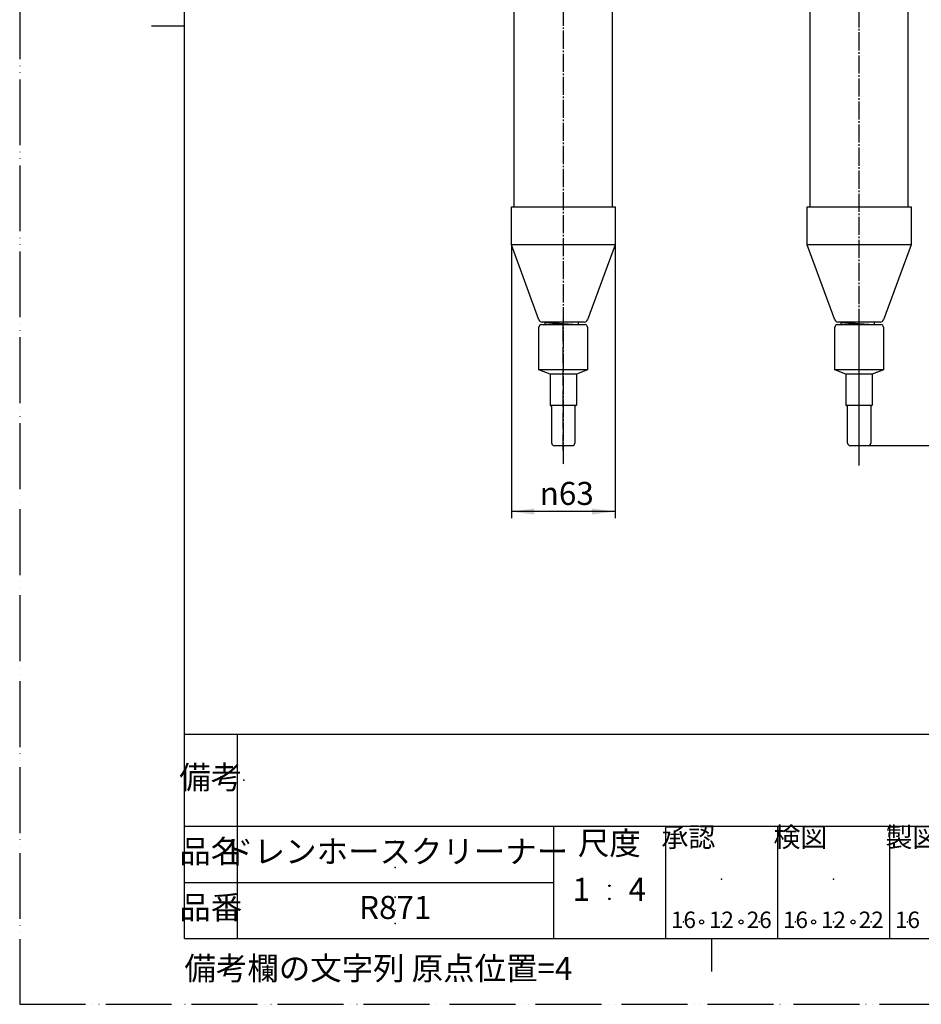
# Model space of a CAD drawing. Units: millimetres. Extents: x 0 to 840, y 0 to 1188.
# Drawn here: x 0 to 547, y 0 to 598 of the extents above; entities that cross this region are included whole.
import ezdxf

# ---------------------------------------------------------------- set-up
doc = ezdxf.new("R2010")
doc.units = ezdxf.units.MM
for name, pattern in [('DASH_CENTER', [14, 11, -1, 1, -1]), ('DOT_CENTER', [14, 12, -1, 0, -1]), ('PHANTOM', [13, 10, -1, 0, -1, 0, -1])]:
    doc.linetypes.add(name, pattern=pattern)
doc.layers.add('1', color=7, linetype='Continuous')
doc.styles.add('CONVERTER_11', font='MS Mincho.ttf', dxfattribs={"width": 0.89})
doc.styles.add('CONVERTER_12', font='txt.shx', dxfattribs={"width": 0.9})
doc.dimstyles.new('ME10_DIM_11', dxfattribs={"dimtxt": 14, "dimasz": 14, "dimexe": 4, "dimexo": 0, "dimgap": 4, "dimtad": 1, "dimdsep": 46, "dimtxsty": 'CONVERTER_12', "dimsah": 1, "dimcen": 0.09, "dimclrd": 2, "dimclre": 2, "dimclrt": 7, "dimadec": 0, "dimazin": 0, "dimtfac": 1, "dimtdec": 4, "dimtix": 1, "dimtmove": 0, "dimatfit": 3, "dimfxl": 1, "dimtolj": 1, "dimtzin": 0, "dimarcsym": 0})
doc.dimstyles.new('ME10_DIM_15', dxfattribs={"dimtxt": 14, "dimasz": 14, "dimexe": 4, "dimexo": 0, "dimgap": 4, "dimtad": 1, "dimdsep": 46, "dimtxsty": 'CONVERTER_11', "dimsah": 1, "dimcen": 0.09, "dimclrd": 2, "dimclre": 2, "dimclrt": 7, "dimadec": 0, "dimazin": 0, "dimtfac": 1, "dimtdec": 4, "dimtix": 1, "dimtmove": 0, "dimatfit": 3, "dimfxl": 1, "dimtolj": 1, "dimtzin": 0, "dimarcsym": 0})

# ---------------------------------------------------------------- blocks, each defined once
blk = doc.blocks.new('開示A4')
at = {"layer": '1', "color": 4, "linetype": 'PHANTOM'}
for p, q in [((0, 297), (0, 0)), ((0, 0), (210, 0))]:
    blk.add_line(p, q, dxfattribs=at)
at = {"layer": '1', "color": 7, "linetype": 'Continuous'}
for p, q in [((25, 148.5), (25, 287)), ((25, 10), (25, 148.5)), ((25, 41), (200, 41)), ((200, 27), (25, 27)), ((25, 10), (105, 10)), ((105, 10), (200, 10))]:
    blk.add_line(p, q, dxfattribs=at)
at = {"layer": '1', "color": 2, "linetype": 'Continuous'}
for p, q in [((25, 148.5), (20, 148.5)), ((33, 41), (33, 27)), ((33, 27), (33, 10)), ((81, 27), (81, 10)), ((98, 27), (98, 10)), ((115, 27), (115, 10)), ((132, 27), (132, 10)), ((25, 18.5), (81, 18.5)), ((105, 10), (105, 5))]:
    blk.add_line(p, q, dxfattribs=at)
at = {"layer": '1', "color": 7, "linetype": 'DOT_CENTER'}
for centre in [(89.5, 18), (89.5, 16)]:
    blk.add_circle(centre, 0.1, dxfattribs=at)
at = {"layer": '1', "color": 7, "linetype": 'Continuous'}
for centre in [(103.5, 12.5), (109.5, 12.5), (120.5, 12.5), (126.5, 12.5)]:
    blk.add_circle(centre, 0.3, dxfattribs=at)
at = {"layer": '1', "color": 4}
for p in [(34, 34), (57, 24.75), (57, 22.75), (57, 20.75), (106.5, 19), (123.5, 19), (85.25, 17), (93.75, 17), (57, 16.25), (57, 14.25), (57, 12.25), (100.75, 12.5), (106.5, 12.5), (112.25, 12.5), (117.75, 12.5), (123.5, 12.5), (129.25, 12.5), (134.75, 12.5)]:
    blk.add_point(p, dxfattribs=at)
at = {"layer": '1', "color": 2, "attachment_point": 5, "style": 'CONVERTER_11'}
for s, insert, char_height, line_spacing_factor in [('備考', (29, 34), 3.5, 0.454545), ('承認', (101.5, 25), 3, 0.590909), ('検図', (118.5, 25), 3, 0.590909), ('製図', (135.5, 25), 3, 0.590909), ('品名', (29, 22.75), 3.5, 0.727273), ('尺度', (89.5, 24), 3.5, 0.545455), ('品番', (29, 14.25), 3.5, 0.727273)]:
    blk.add_mtext(s, dxfattribs=dict(at, insert=insert, char_height=char_height, line_spacing_factor=line_spacing_factor))
at = {"layer": '1', "color": 250, "insert": (25, 5), "char_height": 3.5, "attachment_point": 4, "line_spacing_factor": 0.545455, "style": 'CONVERTER_11'}
blk.add_mtext('備考欄の文字列 原点位置=4', dxfattribs=at)
blk = doc.blocks.new('開示A4枠')
at = {"layer": '1', "xscale": 4, "yscale": 4, "zscale": 4}
blk.add_blockref('開示A4', (0, 0), dxfattribs=at)
blk = doc.blocks.new('TUTU', base_point=(292.49, 555.21))
at = {"layer": '1', "color": 7, "linetype": 'Continuous'}
for p, q in [((300.24, 483.97), (300.24, 652.21)), ((359.74, 652.21), (359.74, 484.21)), ((479.9, 483.97), (479.9, 652.21)), ((539.4, 484.21), (539.4, 652.21))]:
    blk.add_line(p, q, dxfattribs=at)
blk = doc.blocks.new('SUIKOMI', base_point=(241.99, 392.83))
at = {"layer": '1', "color": 7, "linetype": 'Continuous'}
for p, q in [((298.49, 461.21), (298.49, 484.21)), ((298.49, 484.21), (329.99, 484.21)), ((329.99, 484.21), (361.49, 484.21)), ((361.49, 484.21), (361.49, 461.21)), ((478.15, 484.21), (541.15, 484.21)), ((478.15, 461.21), (478.15, 484.21)), ((541.15, 484.21), (541.15, 461.21)), ((315.26, 415.52), (298.49, 461.21)), ((329.99, 461.21), (298.49, 461.21)), ((361.49, 461.21), (329.99, 461.21)), ((361.49, 461.21), (344.72, 415.52)), ((541.15, 461.21), (478.15, 461.21)), ((494.91, 415.52), (478.15, 461.21)), ((541.15, 461.21), (524.38, 415.52)), ((320.69, 414.21), (317.14, 414.21)), ((320.69, 414.05), (318.79, 413.96)), ((318.79, 413.96), (333.07, 412.71)), ((318.79, 413.96), (318.79, 412.96)), ((318.79, 412.96), (318.79, 412.71)), ((329.99, 414.21), (320.69, 414.21)), ((320.69, 414.21), (320.69, 414.05)), ((329.99, 413.23), (320.69, 414.05)), ((339.29, 414.21), (329.99, 414.21)), ((335.93, 412.71), (329.99, 413.23)), ((342.84, 414.21), (339.29, 414.21)), ((339.29, 412.71), (339.29, 414.21)), ((500.35, 414.21), (496.79, 414.21)), ((500.35, 414.05), (498.45, 413.96)), ((498.45, 413.96), (512.72, 412.71)), ((498.45, 413.96), (498.45, 412.96)), ((498.45, 412.96), (498.45, 412.71)), ((509.65, 414.21), (500.35, 414.21)), ((500.35, 414.21), (500.35, 414.05)), ((509.65, 413.23), (500.35, 414.05)), ((518.95, 414.21), (509.65, 414.21)), ((515.59, 412.71), (509.65, 413.23)), ((518.95, 412.71), (518.95, 414.21)), ((522.5, 414.21), (518.95, 414.21))]:
    blk.add_line(p, q, dxfattribs=at)
for centre, start, end in [((317.14, 416.21), 200.15421, 270), ((342.84, 416.21), 270, 339.84579), ((496.79, 416.21), 200.15421, 270), ((522.5, 416.21), 270, 339.84579)]:
    blk.add_arc(centre, 2, start, end, dxfattribs=at)
blk = doc.blocks.new('R871-1_K', base_point=(814.5, -132))
at = {"layer": '1', "color": 7, "linetype": 'Continuous'}
for p, q in [((316.74, 412.71), (343.24, 412.71)), ((496.4, 412.71), (522.9, 412.71)), ((315.24, 385.21), (315.24, 411.21)), ((344.74, 411.21), (344.74, 385.21)), ((494.9, 385.21), (494.9, 411.21)), ((524.4, 411.21), (524.4, 385.21)), ((344.74, 385.21), (315.24, 385.21)), ((321.99, 382.71), (315.24, 385.21)), ((321.99, 382.71), (321.99, 363.71)), ((337.99, 382.71), (321.99, 382.71)), ((344.74, 385.21), (337.99, 382.71)), ((337.99, 382.71), (337.99, 363.71)), ((501.65, 382.71), (494.9, 385.21)), ((524.4, 385.21), (494.9, 385.21)), ((517.65, 382.71), (501.65, 382.71)), ((501.65, 382.71), (501.65, 363.71)), ((524.4, 385.21), (517.65, 382.71)), ((517.65, 382.71), (517.65, 363.71)), ((321.99, 363.71), (337.99, 363.71)), ((322.99, 340.71), (322.99, 362.71)), ((336.99, 362.71), (336.99, 340.71)), ((501.65, 363.71), (517.65, 363.71)), ((502.65, 340.71), (502.65, 362.71)), ((516.65, 362.71), (516.65, 340.71)), ((324.49, 339.21), (335.49, 339.21)), ((504.15, 339.21), (515.15, 339.21))]:
    blk.add_line(p, q, dxfattribs=at)
at = {"layer": '1', "color": 4, "linetype": 'PHANTOM'}
for p, q in [((329.99, 336.21), (329.99, 415.71)), ((509.65, 336.21), (509.65, 415.71))]:
    blk.add_line(p, q, dxfattribs=at)
at = {"layer": '1', "color": 7, "linetype": 'Continuous'}
for centre, radius, start, end in [((316.74, 411.21), 1.5, 90, 180), ((343.24, 411.21), 1.5, 0, 90), ((496.4, 411.21), 1.5, 90, 180), ((522.9, 411.21), 1.5, 0, 90), ((321.99, 362.71), 1, 0, 90), ((337.99, 362.71), 1, 90, 180), ((501.65, 362.71), 1, 0, 90), ((517.65, 362.71), 1, 90, 180), ((324.49, 340.71), 1.5, 180, 270), ((335.49, 340.71), 1.5, 270, 0), ((504.15, 340.71), 1.5, 180, 270), ((515.15, 340.71), 1.5, 270, 0)]:
    blk.add_arc(centre, radius, start, end, dxfattribs=at)
blk = doc.blocks.new('*D11')
at = {"layer": '1', "color": 2, "linetype": 'Continuous'}
for p, q in [((298.49, 461.21), (298.49, 295.21)), ((361.49, 461.21), (361.49, 295.21)), ((361.49, 299.21), (298.49, 299.21))]:
    blk.add_line(p, q, dxfattribs=at)
at = {"layer": '1', "color": 2}
for points in [[(312.49, 301.06), (312.49, 297.37), (298.49, 299.21)], [(347.49, 297.37), (347.49, 301.06), (361.49, 299.21)]]:
    blk.add_solid(points, dxfattribs=at)
at = {"layer": '1', "color": 7, "insert": (315.71, 303.21), "char_height": 14, "attachment_point": 7, "rotation": 0.00014, "line_spacing_factor": 0.60024, "style": 'CONVERTER_12'}
blk.add_mtext('\\C7;{\\Fgdt;n}\\C7;63', dxfattribs=at)
blk = doc.blocks.new('*D15')
at = {"layer": '1', "color": 2, "linetype": 'Continuous'}
for p, q in [((545.45, 759.21), (606.45, 759.21)), ((602.45, 759.21), (602.45, 339.21)), ((515.15, 339.21), (606.45, 339.21))]:
    blk.add_line(p, q, dxfattribs=at)
at = {"layer": '1', "color": 2}
for points in [[(604.29, 745.21), (600.6, 745.21), (602.45, 759.21)], [(600.6, 353.21), (604.29, 353.21), (602.45, 339.21)]]:
    blk.add_solid(points, dxfattribs=at)
at = {"layer": '1', "color": 7, "insert": (598.45, 507.21), "char_height": 14, "attachment_point": 7, "rotation": 90, "line_spacing_factor": 0.454545, "style": 'CONVERTER_11'}
blk.add_mtext('420～580', dxfattribs=at)

msp = doc.modelspace()

# ---------------------------------------------------------------- linework, layer by layer
at = {"layer": '1', "color": 2, "linetype": 'DASH_CENTER'}
for p, q in [((509.645, 327.214), (509.645, 771.214)), ((329.99, 759.214), (329.99, 327.214))]:
    msp.add_line(p, q, dxfattribs=at)

# ---------------------------------------------------------------- block references
for name, p in [('開示A4枠', (0, 0)), ('R871-1_K', (814.5, -132))]:
    msp.add_blockref(name, p)
at = {"layer": '1'}
for name, p in [('TUTU', (292.49, 555.214)), ('SUIKOMI', (241.99, 392.83))]:
    msp.add_blockref(name, p, dxfattribs=at)

# ---------------------------------------------------------------- texts
at = {"color": 7, "insert": (228, 91), "char_height": 14, "attachment_point": 5, "style": 'CONVERTER_11'}
msp.add_mtext('ドレンホースクリーナー', dxfattribs=at)
at = {"color": 7, "insert": (228, 57), "char_height": 14, "attachment_point": 5, "line_spacing_factor": 1.320528, "style": 'CONVERTER_12'}
msp.add_mtext('R871', dxfattribs=at)
at = {"layer": '1', "color": 7, "attachment_point": 5, "line_spacing_factor": 0.720288, "style": 'CONVERTER_12'}
for s, insert, char_height in [('1', (341, 68), 14), ('4', (375, 68), 14), ('16', (403, 50), 10), ('12', (426, 50), 10), ('26', (449, 50), 10), ('16', (471, 50), 10), ('12', (494, 50), 10), ('22', (517, 50), 10), ('16', (539, 50), 10)]:
    msp.add_mtext(s, dxfattribs=dict(at, insert=insert, char_height=char_height))

# ---------------------------------------------------------------- dimensions: what is measured, and where the dimension line sits
at = {"layer": '1'}
dim = msp.add_linear_dim(base=(602.445, 759.214), p1=(515.145, 339.214), p2=(545.445, 759.214), angle=90, text='420～580', dimstyle='ME10_DIM_15', dxfattribs=at)
dim.commit()
dim.dimension.update_dxf_attribs({"geometry": '*D15', "text_midpoint": (591.445, 549.214), "text_rotation": 90})
dim = msp.add_linear_dim(base=(361.49, 299.214), p1=(298.49, 461.214), p2=(361.49, 461.214), dimstyle='ME10_DIM_11', override={"dimpost": '{\\Fgdt;n}<>'}, dxfattribs=at)
dim.commit()
dim.dimension.update_dxf_attribs({"geometry": '*D11', "text_midpoint": (329.99, 310.214), "text_rotation": 0.000139})

doc.saveas('drawing.dxf')
